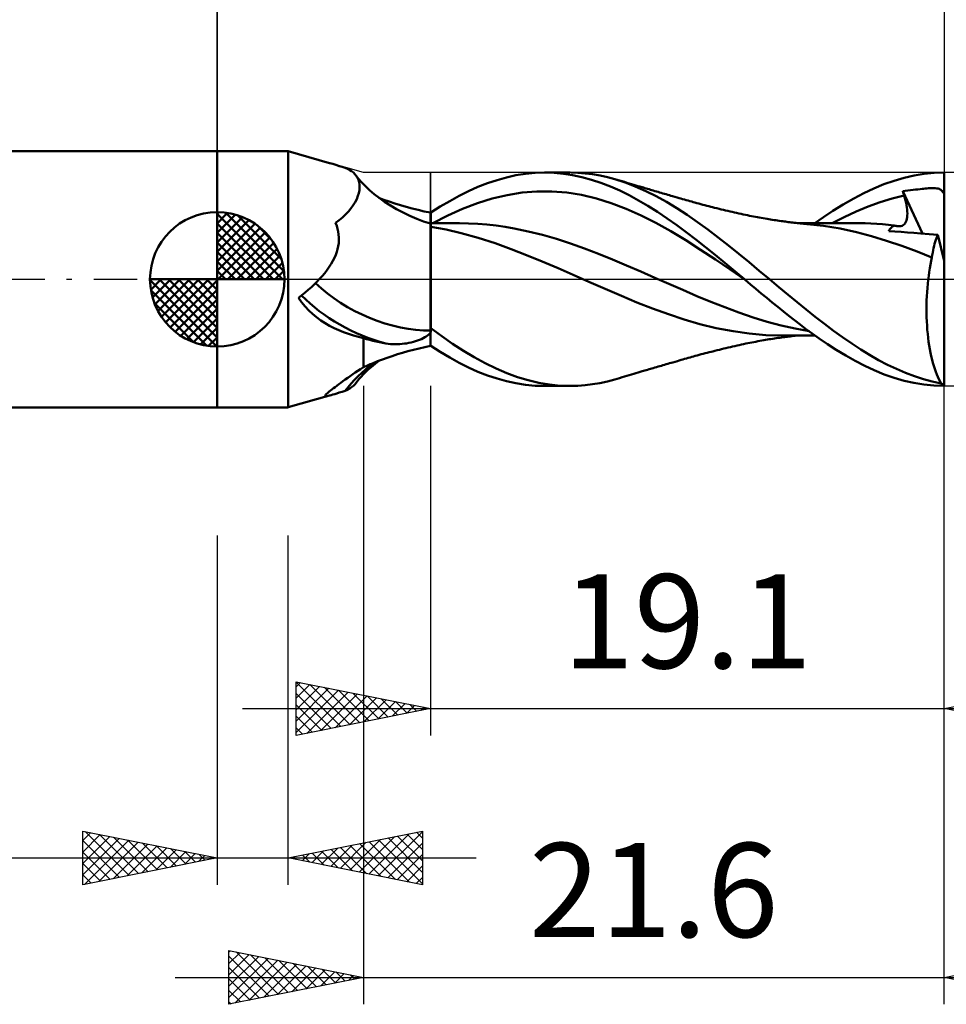
# Model space of a CAD drawing. Units: millimetres. Extents: x -54 to 47, y -27 to 42.
# Drawn here: x -7 to 27, y -27 to 10 of the extents above; entities that cross this region are included whole.
import ezdxf
from ezdxf.enums import TextEntityAlignment as Align

# ---------------------------------------------------------------- set-up
doc = ezdxf.new("R2010")
doc.units = ezdxf.units.MM
doc.header["$LTSCALE"] = 4.05
doc.linetypes.add('LONGDASH_DASH', pattern=[0.85, 0.4, -0.2, 0.05, -0.2])
for name, color, linetype in [('1', 4, 'CONTINUOUS'), ('2', 7, 'CONTINUOUS'), ('4', 2, 'LONGDASH_DASH'), ('CUT', 1, 'CONTINUOUS'), ('NOCUT', 7, 'CONTINUOUS'), ('SK1', 4, 'CONTINUOUS'), ('SK2', 7, 'CONTINUOUS'), ('SK4', 2, 'LONGDASH_DASH')]:
    doc.layers.add(name, color=color, linetype=linetype)
doc.styles.get("Standard").update_dxf_attribs({"font": 'Monospac821 BT'})

msp = doc.modelspace()

# ---------------------------------------------------------------- linework, layer by layer
at = {"layer": '1', "color": 4, "linetype": 'CONTINUOUS', "lineweight": 50}
for p, q in [((-0.01, 4.762), (2.628, 4.762)), ((-0.01, -4.763), (-0.01, 4.762)), ((2.628, -4.763), (2.628, 4.762)), ((4.173, 4.325), (2.628, 4.762)), ((4.231, 4.308), (4.174, 4.324)), ((4.294, 4.289), (4.231, 4.308)), ((4.363, 4.267), (4.294, 4.289)), ((4.441, 4.243), (4.363, 4.267)), ((4.531, 4.214), (4.441, 4.243)), ((4.634, 4.182), (4.531, 4.214)), ((4.753, 4.146), (4.634, 4.182)), ((4.839, 4.107), (4.753, 4.146)), ((4.918, 4.064), (4.839, 4.107)), ((4.989, 4.018), (4.918, 4.064)), ((5.054, 3.968), (4.989, 4.018)), ((5.11, 3.913), (5.054, 3.968)), ((5.16, 3.853), (5.11, 3.913)), ((5.207, 3.778), (5.16, 3.853)), ((5.246, 3.741), (5.16, 3.853)), ((5.244, 3.698), (5.207, 3.778)), ((5.27, 3.611), (5.244, 3.698)), ((5.352, 3.619), (5.246, 3.741)), ((10.047, 3.575), (10.402, 3.693)), ((10.402, 3.693), (10.755, 3.792)), ((10.755, 3.792), (11.103, 3.869)), ((11.103, 3.869), (11.455, 3.924)), ((11.455, 3.924), (11.812, 3.958)), ((11.812, 3.958), (12.171, 3.969)), ((12.521, 3.958), (12.171, 3.969)), ((12.172, 3.969), (13.108, 3.969)), ((12.869, 3.926), (12.521, 3.958)), ((13.212, 3.873), (12.869, 3.926)), ((13.41, 3.961), (13.141, 3.969)), ((13.557, 3.799), (13.212, 3.873)), ((13.682, 3.939), (13.41, 3.961)), ((13.908, 3.703), (13.557, 3.799)), ((13.956, 3.905), (13.682, 3.939)), ((14.261, 3.588), (13.908, 3.703)), ((14.231, 3.858), (13.956, 3.905)), ((14.506, 3.798), (14.231, 3.858)), ((14.779, 3.725), (14.506, 3.798)), ((15.161, 3.601), (14.779, 3.725)), ((14.869, 3.699), (14.779, 3.725)), ((14.959, 3.673), (14.869, 3.699)), ((15.049, 3.646), (14.959, 3.673)), ((24.79, 3.533), (25.166, 3.664)), ((25.166, 3.664), (25.542, 3.773)), ((25.542, 3.773), (25.917, 3.859)), ((25.917, 3.859), (26.285, 3.92)), ((26.285, 3.92), (26.655, 3.957)), ((26.655, 3.957), (27.028, 3.969)), ((27.028, 0.686), (27.028, 3.969)), ((5.259, 3.21), (5.28, 3.317)), ((5.285, 3.518), (5.27, 3.611)), ((5.28, 3.317), (5.289, 3.42)), ((5.289, 3.42), (5.285, 3.518)), ((5.373, 3.596), (5.352, 3.619)), ((5.504, 3.46), (5.373, 3.596)), ((5.656, 3.318), (5.504, 3.46)), ((5.825, 3.173), (5.656, 3.318)), ((9.336, 3.279), (9.691, 3.437)), ((9.691, 3.437), (10.047, 3.575)), ((14.614, 3.453), (14.261, 3.588)), ((14.966, 3.298), (14.614, 3.453)), ((15.314, 3.125), (14.966, 3.298)), ((15.138, 3.62), (15.049, 3.646)), ((15.226, 3.594), (15.138, 3.62)), ((15.542, 3.454), (15.161, 3.601)), ((15.314, 3.567), (15.226, 3.594)), ((15.401, 3.541), (15.314, 3.567)), ((15.489, 3.515), (15.401, 3.541)), ((15.565, 3.492), (15.489, 3.515)), ((15.928, 3.283), (15.542, 3.454)), ((15.641, 3.469), (15.565, 3.492)), ((15.717, 3.447), (15.641, 3.469)), ((15.793, 3.424), (15.717, 3.447)), ((15.845, 3.409), (15.793, 3.424)), ((15.897, 3.393), (15.845, 3.409)), ((15.948, 3.378), (15.897, 3.393)), ((16, 3.363), (15.948, 3.378)), ((16.052, 3.347), (16, 3.363)), ((16.103, 3.332), (16.052, 3.347)), ((16.155, 3.317), (16.103, 3.332)), ((16.207, 3.302), (16.155, 3.317)), ((16.267, 3.284), (16.207, 3.302)), ((24.043, 3.203), (24.415, 3.379)), ((24.415, 3.379), (24.79, 3.533)), ((25.584, 3.296), (25.679, 3.306)), ((25.679, 3.306), (25.777, 3.317)), ((25.777, 3.317), (25.874, 3.327)), ((25.874, 3.327), (25.967, 3.336)), ((25.967, 3.336), (26.054, 3.345)), ((26.054, 3.345), (26.139, 3.353)), ((26.139, 3.353), (26.213, 3.362)), ((26.213, 3.362), (26.266, 3.368)), ((26.266, 3.368), (26.328, 3.375)), ((26.328, 3.375), (26.39, 3.381)), ((26.39, 3.381), (26.453, 3.385)), ((26.453, 3.385), (26.516, 3.389)), ((26.516, 3.389), (26.579, 3.391)), ((26.641, 3.391), (26.579, 3.391)), ((26.701, 3.388), (26.641, 3.391)), ((26.756, 3.383), (26.701, 3.388)), ((26.806, 3.374), (26.756, 3.383)), ((26.849, 3.362), (26.806, 3.374)), ((26.884, 3.346), (26.849, 3.362)), ((26.913, 3.327), (26.884, 3.346)), ((26.938, 3.303), (26.913, 3.327)), ((26.958, 3.275), (26.938, 3.303)), ((5.119, 2.869), (5.178, 2.985)), ((5.178, 2.985), (5.225, 3.099)), ((5.225, 3.099), (5.259, 3.21)), ((6.013, 3.027), (5.825, 3.173)), ((6.194, 2.961), (6.002, 3.033)), ((6.216, 2.883), (6.013, 3.027)), ((6.392, 2.891), (6.194, 2.961)), ((8.639, 2.912), (8.985, 3.104)), ((8.985, 3.104), (9.336, 3.279)), ((9.671, 2.831), (10.224, 3.002)), ((10.224, 3.002), (10.777, 3.135)), ((10.777, 3.135), (11.331, 3.225)), ((11.331, 3.225), (11.884, 3.269)), ((11.884, 3.269), (12.437, 3.27)), ((12.99, 3.226), (12.437, 3.27)), ((13.543, 3.136), (12.99, 3.226)), ((14.097, 3.006), (13.543, 3.136)), ((14.65, 2.835), (14.097, 3.006)), ((15.661, 2.935), (15.314, 3.125)), ((16.014, 2.727), (15.661, 2.935)), ((16.317, 3.09), (15.928, 3.283)), ((16.327, 3.266), (16.267, 3.284)), ((16.707, 2.877), (16.317, 3.09)), ((16.388, 3.249), (16.327, 3.266)), ((16.448, 3.231), (16.388, 3.249)), ((16.508, 3.214), (16.448, 3.231)), ((16.568, 3.196), (16.508, 3.214)), ((16.628, 3.179), (16.568, 3.196)), ((16.688, 3.161), (16.628, 3.179)), ((16.748, 3.144), (16.688, 3.161)), ((16.809, 3.126), (16.748, 3.144)), ((16.869, 3.109), (16.809, 3.126)), ((16.929, 3.092), (16.869, 3.109)), ((17.016, 3.067), (16.929, 3.092)), ((17.102, 3.042), (17.016, 3.067)), ((17.17, 3.022), (17.102, 3.042)), ((17.237, 3.003), (17.17, 3.022)), ((17.304, 2.984), (17.237, 3.003)), ((17.371, 2.964), (17.304, 2.984)), ((17.438, 2.945), (17.371, 2.964)), ((17.506, 2.926), (17.438, 2.945)), ((23.28, 2.783), (23.666, 3.004)), ((23.666, 3.004), (24.043, 3.203)), ((24.65, 2.872), (25.096, 3.007)), ((25.096, 3.007), (25.542, 3.114)), ((25.49, 3.284), (25.584, 3.296)), ((25.497, 3.26), (25.49, 3.284)), ((26.231, 1.703), (25.49, 3.284)), ((25.505, 3.236), (25.497, 3.26)), ((25.512, 3.211), (25.505, 3.236)), ((25.519, 3.187), (25.512, 3.211)), ((25.527, 3.163), (25.519, 3.187)), ((25.534, 3.139), (25.527, 3.163)), ((25.542, 3.114), (25.534, 3.139)), ((25.569, 3.021), (25.542, 3.114)), ((25.593, 2.93), (25.569, 3.021)), ((25.614, 2.842), (25.593, 2.93)), ((26.965, 3.265), (26.958, 3.275)), ((26.958, 3.275), (26.97, 3.275)), ((26.972, 3.254), (26.965, 3.265)), ((26.97, 3.275), (26.982, 3.275)), ((26.981, 3.243), (26.972, 3.254)), ((26.991, 3.232), (26.981, 3.243)), ((26.982, 3.275), (26.993, 3.275)), ((27.002, 3.219), (26.991, 3.232)), ((26.993, 3.275), (27.005, 3.275)), ((27.014, 3.206), (27.002, 3.219)), ((27.005, 3.275), (27.016, 3.275)), ((27.028, 3.193), (27.014, 3.206)), ((27.028, 3.275), (27.016, 3.275)), ((4.869, 2.523), (4.963, 2.637)), ((4.963, 2.637), (5.047, 2.753)), ((5.047, 2.753), (5.119, 2.869)), ((6.435, 2.742), (6.216, 2.883)), ((6.595, 2.822), (6.392, 2.891)), ((6.665, 2.607), (6.435, 2.742)), ((6.804, 2.756), (6.595, 2.822)), ((6.907, 2.479), (6.665, 2.607)), ((7.018, 2.693), (6.804, 2.756)), ((7.237, 2.634), (7.018, 2.693)), ((7.462, 2.578), (7.237, 2.634)), ((7.692, 2.527), (7.462, 2.578)), ((7.938, 2.481), (8.29, 2.704)), ((8.29, 2.704), (8.639, 2.912)), ((8.565, 2.37), (9.118, 2.62)), ((9.118, 2.62), (9.671, 2.831)), ((15.203, 2.623), (14.65, 2.835)), ((15.756, 2.374), (15.203, 2.623)), ((16.371, 2.504), (16.014, 2.727)), ((17.092, 2.645), (16.707, 2.877)), ((17.472, 2.396), (17.092, 2.645)), ((17.573, 2.907), (17.506, 2.926)), ((17.64, 2.888), (17.573, 2.907)), ((17.698, 2.871), (17.64, 2.888)), ((17.757, 2.855), (17.698, 2.871)), ((17.832, 2.835), (17.757, 2.855)), ((17.907, 2.814), (17.832, 2.835)), ((17.982, 2.794), (17.907, 2.814)), ((18.057, 2.774), (17.982, 2.794)), ((18.132, 2.754), (18.057, 2.774)), ((18.207, 2.735), (18.132, 2.754)), ((18.282, 2.715), (18.207, 2.735)), ((18.357, 2.696), (18.282, 2.715)), ((18.412, 2.682), (18.357, 2.696)), ((18.493, 2.662), (18.412, 2.682)), ((18.575, 2.642), (18.493, 2.662)), ((18.657, 2.622), (18.575, 2.642)), ((18.739, 2.602), (18.657, 2.622)), ((18.821, 2.582), (18.739, 2.602)), ((18.903, 2.563), (18.821, 2.582)), ((22.894, 2.545), (23.28, 2.783)), ((23.759, 2.523), (24.205, 2.711)), ((24.205, 2.711), (24.65, 2.872)), ((25.631, 2.756), (25.614, 2.842)), ((25.645, 2.673), (25.631, 2.756)), ((25.654, 2.594), (25.645, 2.673)), ((25.661, 2.518), (25.654, 2.594)), ((4.395, 2.097), (4.526, 2.198)), ((4.526, 2.198), (4.65, 2.303)), ((4.65, 2.303), (4.764, 2.412)), ((4.764, 2.412), (4.869, 2.523)), ((7.156, 2.361), (6.907, 2.479)), ((7.411, 2.252), (7.156, 2.361)), ((7.67, 2.155), (7.411, 2.252)), ((7.928, 2.481), (7.692, 2.527)), ((7.929, 2.48), (7.928, 2.481)), ((7.928, 2.071), (7.928, 2.481)), ((7.932, 2.48), (7.929, 2.48)), ((7.934, 2.479), (7.932, 2.48)), ((7.935, 2.479), (7.934, 2.479)), ((7.937, 2.479), (7.935, 2.479)), ((7.938, 2.479), (7.937, 2.479)), ((7.938, 2.416), (7.938, 2.481)), ((7.938, 2.351), (7.938, 2.416)), ((7.938, 2.286), (7.938, 2.351)), ((7.938, 2.22), (7.938, 2.286)), ((7.938, 2.155), (7.938, 2.22)), ((8.011, 2.09), (8.565, 2.37)), ((16.309, 2.096), (15.756, 2.374)), ((16.728, 2.267), (16.371, 2.504)), ((17.085, 2.016), (16.728, 2.267)), ((17.853, 2.131), (17.472, 2.396)), ((18.984, 2.544), (18.903, 2.563)), ((19.066, 2.525), (18.984, 2.544)), ((19.148, 2.506), (19.066, 2.525)), ((19.23, 2.487), (19.148, 2.506)), ((19.312, 2.469), (19.23, 2.487)), ((19.394, 2.451), (19.312, 2.469)), ((19.476, 2.433), (19.394, 2.451)), ((19.557, 2.415), (19.476, 2.433)), ((19.639, 2.398), (19.557, 2.415)), ((19.721, 2.38), (19.639, 2.398)), ((19.791, 2.366), (19.721, 2.38)), ((19.864, 2.351), (19.791, 2.366)), ((19.937, 2.337), (19.864, 2.351)), ((20.01, 2.323), (19.937, 2.337)), ((20.083, 2.309), (20.01, 2.323)), ((20.156, 2.295), (20.083, 2.309)), ((20.229, 2.282), (20.156, 2.295)), ((20.302, 2.269), (20.229, 2.282)), ((20.375, 2.257), (20.302, 2.269)), ((20.442, 2.246), (20.375, 2.257)), ((20.508, 2.235), (20.442, 2.246)), ((20.573, 2.224), (20.508, 2.235)), ((20.638, 2.214), (20.573, 2.224)), ((20.704, 2.204), (20.638, 2.214)), ((20.769, 2.194), (20.704, 2.204)), ((22.224, 2.092), (22.54, 2.312)), ((22.54, 2.312), (22.894, 2.545)), ((22.868, 2.09), (23.314, 2.316)), ((23.314, 2.316), (23.759, 2.523)), ((25.629, 2.192), (25.644, 2.249)), ((25.644, 2.249), (25.655, 2.311)), ((25.655, 2.311), (25.661, 2.377)), ((25.663, 2.446), (25.661, 2.518)), ((25.661, 2.377), (25.663, 2.446)), ((4.435, 1.99), (4.395, 2.097)), ((4.467, 1.883), (4.435, 1.99)), ((4.492, 1.776), (4.467, 1.883)), ((7.928, 2.071), (7.67, 2.155)), ((7.93, 2.07), (7.928, 2.071)), ((7.928, 2.066), (7.928, 2.071)), ((7.928, 2.066), (7.928, 2.071)), ((7.928, 2.05), (7.928, 2.066)), ((7.928, 2.05), (7.928, 2.066)), ((7.928, 2.023), (7.928, 2.05)), ((7.928, 2.023), (7.928, 2.05)), ((7.928, 1.985), (7.928, 2.023)), ((7.928, 1.985), (7.928, 2.023)), ((7.928, 1.938), (7.928, 1.985)), ((7.928, 1.938), (7.928, 1.985)), ((7.928, 1.879), (7.928, 1.938)), ((7.928, 1.879), (7.928, 1.938)), ((7.928, 1.811), (7.928, 1.879)), ((7.928, 1.811), (7.928, 1.879)), ((7.931, 2.07), (7.93, 2.07)), ((7.933, 2.069), (7.931, 2.07)), ((7.935, 2.069), (7.933, 2.069)), ((7.936, 2.068), (7.935, 2.069)), ((7.938, 2.068), (7.936, 2.068)), ((7.938, 2.09), (7.938, 2.155)), ((8.03, 2.09), (7.938, 2.09)), ((7.938, 2.089), (7.938, 2.09)), ((7.938, 2.086), (7.938, 2.089)), ((7.938, 2.082), (7.938, 2.086)), ((7.938, 2.075), (7.938, 2.082)), ((7.938, 2.067), (7.938, 2.075)), ((7.938, 2.057), (7.938, 2.067)), ((7.938, 0.509), (7.938, 2.057)), ((8.506, 1.847), (7.938, 1.951)), ((8.122, 2.089), (8.03, 2.09)), ((8.214, 2.089), (8.122, 2.089)), ((8.306, 2.089), (8.214, 2.089)), ((8.376, 2.089), (8.306, 2.089)), ((8.447, 2.088), (8.376, 2.089)), ((8.518, 2.088), (8.447, 2.088)), ((9.067, 1.713), (8.506, 1.847)), ((8.588, 2.088), (8.518, 2.088)), ((8.64, 2.088), (8.588, 2.088)), ((8.692, 2.088), (8.64, 2.088)), ((8.744, 2.088), (8.692, 2.088)), ((8.796, 2.087), (8.744, 2.088)), ((8.848, 2.087), (8.796, 2.087)), ((8.9, 2.087), (8.848, 2.087)), ((8.952, 2.087), (8.9, 2.087)), ((9.004, 2.087), (8.952, 2.087)), ((9.344, 2.08), (9.004, 2.087)), ((9.683, 2.063), (9.344, 2.08)), ((10.022, 2.035), (9.683, 2.063)), ((10.361, 1.997), (10.022, 2.035)), ((10.701, 1.949), (10.361, 1.997)), ((11.04, 1.89), (10.701, 1.949)), ((11.562, 1.78), (11.04, 1.89)), ((16.863, 1.791), (16.309, 2.096)), ((17.438, 1.753), (17.085, 2.016)), ((18.239, 1.852), (17.853, 2.131)), ((18.627, 1.561), (18.239, 1.852)), ((20.834, 2.184), (20.769, 2.194)), ((20.899, 2.175), (20.834, 2.184)), ((20.965, 2.166), (20.899, 2.175)), ((21.03, 2.157), (20.965, 2.166)), ((21.08, 2.15), (21.03, 2.157)), ((21.13, 2.144), (21.08, 2.15)), ((21.18, 2.137), (21.13, 2.144)), ((21.23, 2.131), (21.18, 2.137)), ((21.287, 2.124), (21.23, 2.131)), ((21.344, 2.117), (21.287, 2.124)), ((21.401, 2.11), (21.344, 2.117)), ((21.457, 2.104), (21.401, 2.11)), ((21.514, 2.098), (21.457, 2.104)), ((21.571, 2.091), (21.514, 2.098)), ((21.628, 2.085), (21.571, 2.091)), ((21.668, 2.093), (21.588, 2.093)), ((21.685, 2.08), (21.628, 2.085)), ((21.75, 2.092), (21.668, 2.093)), ((21.748, 2.073), (21.685, 2.08)), ((21.811, 2.067), (21.748, 2.073)), ((21.811, 2.092), (21.75, 2.092)), ((21.872, 2.092), (21.811, 2.092)), ((21.874, 2.061), (21.811, 2.067)), ((21.933, 2.092), (21.872, 2.092)), ((21.937, 2.056), (21.874, 2.061)), ((21.994, 2.092), (21.933, 2.092)), ((22.542, 1.988), (21.937, 2.056)), ((22.055, 2.092), (21.994, 2.092)), ((22.117, 2.092), (22.055, 2.092)), ((22.178, 2.092), (22.117, 2.092)), ((22.239, 2.092), (22.178, 2.092)), ((22.292, 2.092), (22.239, 2.092)), ((22.345, 2.092), (22.292, 2.092)), ((22.398, 2.091), (22.345, 2.092)), ((22.451, 2.091), (22.398, 2.091)), ((22.506, 2.091), (22.451, 2.091)), ((22.561, 2.091), (22.506, 2.091)), ((23.159, 1.888), (22.542, 1.988)), ((22.616, 2.091), (22.561, 2.091)), ((22.671, 2.091), (22.616, 2.091)), ((22.726, 2.09), (22.671, 2.091)), ((22.781, 2.09), (22.726, 2.09)), ((22.835, 2.09), (22.781, 2.09)), ((22.89, 2.09), (22.835, 2.09)), ((22.958, 2.09), (22.89, 2.09)), ((23.027, 2.089), (22.958, 2.09)), ((23.163, 2.089), (23.027, 2.089)), ((23.765, 1.758), (23.159, 1.888)), ((23.258, 2.089), (23.163, 2.089)), ((23.352, 2.088), (23.258, 2.089)), ((23.446, 2.088), (23.352, 2.088)), ((23.541, 2.088), (23.446, 2.088)), ((23.623, 2.087), (23.541, 2.088)), ((23.706, 2.087), (23.623, 2.087)), ((23.788, 2.087), (23.706, 2.087)), ((23.87, 2.086), (23.788, 2.087)), ((24.088, 2.084), (23.87, 2.086)), ((24.305, 2.076), (24.088, 2.084)), ((24.522, 2.064), (24.305, 2.076)), ((24.739, 2.048), (24.522, 2.064)), ((24.956, 2.028), (24.739, 2.048)), ((25.174, 2.003), (24.956, 2.028)), ((24.967, 1.795), (24.99, 1.833)), ((24.99, 1.833), (25.014, 1.869)), ((25.014, 1.869), (25.042, 1.902)), ((25.042, 1.902), (25.071, 1.931)), ((25.071, 1.931), (25.103, 1.958)), ((25.103, 1.958), (25.137, 1.982)), ((25.137, 1.982), (25.174, 2.003)), ((25.197, 1.995), (25.174, 2.003)), ((25.22, 1.988), (25.197, 1.995)), ((25.243, 1.983), (25.22, 1.988)), ((25.266, 1.978), (25.243, 1.983)), ((25.288, 1.975), (25.266, 1.978)), ((25.31, 1.972), (25.288, 1.975)), ((25.368, 1.971), (25.31, 1.972)), ((25.368, 1.971), (25.421, 1.979)), ((25.421, 1.979), (25.47, 1.995)), ((25.47, 1.995), (25.513, 2.02)), ((25.513, 2.02), (25.55, 2.053)), ((25.55, 2.053), (25.582, 2.092)), ((25.582, 2.092), (25.608, 2.139)), ((25.608, 2.139), (25.629, 2.192)), ((4.508, 1.668), (4.492, 1.776)), ((4.516, 1.561), (4.508, 1.668)), ((4.517, 1.453), (4.516, 1.561)), ((7.928, 1.733), (7.928, 1.811)), ((7.928, 1.733), (7.928, 1.811)), ((7.928, 1.646), (7.928, 1.733)), ((7.928, 1.645), (7.928, 1.733)), ((7.928, 1.548), (7.928, 1.646)), ((7.928, 1.548), (7.928, 1.645)), ((7.928, 1.442), (7.928, 1.548)), ((7.928, 1.441), (7.928, 1.548)), ((9.699, 1.539), (9.067, 1.713)), ((10.335, 1.34), (9.699, 1.539)), ((12.085, 1.65), (11.562, 1.78)), ((12.607, 1.5), (12.085, 1.65)), ((13.13, 1.33), (12.607, 1.5)), ((17.416, 1.457), (16.863, 1.791)), ((17.791, 1.48), (17.438, 1.753)), ((18.148, 1.197), (17.791, 1.48)), ((19.015, 1.259), (18.627, 1.561)), ((24.326, 1.605), (23.765, 1.758)), ((24.89, 1.435), (24.326, 1.605)), ((25.201, 1.778), (24.967, 1.795)), ((25.434, 1.762), (25.201, 1.778)), ((25.665, 1.745), (25.434, 1.762)), ((25.897, 1.728), (25.665, 1.745)), ((26.158, 1.708), (25.897, 1.728)), ((26.477, 1.684), (26.158, 1.708)), ((26.792, 1.659), (26.477, 1.684)), ((26.698, 1.395), (26.72, 1.466)), ((26.72, 1.466), (26.743, 1.534)), ((26.743, 1.534), (26.767, 1.598)), ((26.767, 1.598), (26.792, 1.659)), ((27.028, 0.686), (26.792, 1.659)), ((4.439, 1.018), (4.471, 1.127)), ((4.471, 1.127), (4.494, 1.236)), ((4.494, 1.236), (4.509, 1.345)), ((4.509, 1.345), (4.517, 1.453)), ((7.928, 1.327), (7.928, 1.442)), ((7.928, 1.326), (7.928, 1.441)), ((7.928, 1.203), (7.928, 1.327)), ((7.928, 1.203), (7.928, 1.326)), ((7.928, 1.072), (7.928, 1.203)), ((7.928, 1.072), (7.928, 1.203)), ((10.92, 1.127), (10.335, 1.34)), ((11.493, 0.901), (10.92, 1.127)), ((13.652, 1.143), (13.13, 1.33)), ((14.174, 0.945), (13.652, 1.143)), ((17.969, 1.101), (17.416, 1.457)), ((18.522, 0.736), (17.969, 1.101)), ((18.512, 0.905), (18.148, 1.197)), ((19.396, 0.951), (19.015, 1.259)), ((25.46, 1.246), (24.89, 1.435)), ((26.029, 1.036), (25.46, 1.246)), ((26.621, 1.078), (26.638, 1.161)), ((26.638, 1.161), (26.657, 1.242)), ((26.657, 1.242), (26.677, 1.32)), ((26.677, 1.32), (26.698, 1.395)), ((4.297, 0.685), (4.352, 0.797)), ((4.352, 0.797), (4.4, 0.907)), ((4.4, 0.907), (4.439, 1.018)), ((7.928, 0.933), (7.928, 1.072)), ((7.928, 0.933), (7.928, 1.072)), ((7.928, 0.787), (7.928, 0.933)), ((7.928, 0.787), (7.928, 0.933)), ((7.928, 0.634), (7.928, 0.787)), ((7.928, 0.634), (7.928, 0.787)), ((12.079, 0.666), (11.493, 0.901)), ((14.697, 0.736), (14.174, 0.945)), ((15.219, 0.516), (14.697, 0.736)), ((18.876, 0.608), (18.512, 0.905)), ((19.075, 0.362), (18.522, 0.736)), ((19.773, 0.638), (19.396, 0.951)), ((26.576, 0.812), (26.029, 1.036)), ((26.548, 0.681), (26.576, 0.812)), ((26.576, 0.812), (26.59, 0.903)), ((26.59, 0.903), (26.605, 0.992)), ((26.605, 0.992), (26.621, 1.078)), ((4.081, 0.347), (4.161, 0.46)), ((4.161, 0.46), (4.233, 0.573)), ((4.233, 0.573), (4.297, 0.685)), ((7.928, 0.475), (7.928, 0.634)), ((7.928, 0.474), (7.928, 0.634)), ((7.928, 0.31), (7.928, 0.475)), ((7.928, 0.31), (7.928, 0.474)), ((7.938, 0.32), (7.938, 0.509)), ((12.669, 0.418), (12.079, 0.666)), ((13.227, 0.167), (12.669, 0.418)), ((15.742, 0.287), (15.219, 0.516)), ((19.241, 0.306), (18.876, 0.608)), ((20.153, 0.319), (19.773, 0.638)), ((26.476, 0.27), (26.498, 0.411)), ((26.498, 0.411), (26.522, 0.548)), ((26.522, 0.548), (26.548, 0.681)), ((27.028, -3.932), (27.028, 0.686)), ((3.696, -0.097), (3.789, 0)), ((3.789, 0), (3.895, 0.117)), ((3.895, 0.117), (3.992, 0.232)), ((3.992, 0.232), (4.081, 0.347)), ((7.928, 0.14), (7.928, 0.31)), ((7.928, 0.14), (7.928, 0.31)), ((7.928, -0.034), (7.928, 0.14)), ((7.928, -0.034), (7.928, 0.14)), ((7.938, 0.125), (7.938, 0.32)), ((7.938, -0.077), (7.938, 0.125)), ((13.81, -0.093), (13.227, 0.167)), ((16.264, 0.059), (15.742, 0.287)), ((16.786, -0.169), (16.264, 0.059)), ((19.629, -0.022), (19.075, 0.362)), ((19.602, 0), (19.241, 0.306)), ((19.607, -0.004), (19.602, 0)), ((20.536, 0), (20.153, 0.319)), ((20.882, -0.287), (20.536, 0)), ((26.437, -0.019), (26.455, 0.127)), ((26.455, 0.127), (26.476, 0.27)), ((3.38, -0.391), (3.492, -0.292)), ((3.492, -0.292), (3.597, -0.194)), ((3.597, -0.194), (3.696, -0.097)), ((7.928, -0.212), (7.928, -0.034)), ((7.928, -0.212), (7.928, -0.034)), ((7.928, -0.394), (7.928, -0.212)), ((7.928, -0.395), (7.928, -0.212)), ((7.938, -0.285), (7.938, -0.077)), ((7.938, -0.497), (7.938, -0.285)), ((14.416, -0.353), (13.81, -0.093)), ((15.027, -0.614), (14.416, -0.353)), ((17.309, -0.398), (16.786, -0.169)), ((19.611, -0.007), (19.607, -0.004)), ((19.615, -0.011), (19.611, -0.007)), ((19.62, -0.015), (19.615, -0.011)), ((19.624, -0.018), (19.62, -0.015)), ((19.628, -0.022), (19.624, -0.018)), ((19.824, -0.189), (19.628, -0.022)), ((19.629, -0.022), (19.629, -0.022)), ((19.629, -0.023), (19.629, -0.022)), ((19.629, -0.022), (19.629, -0.022)), ((19.629, -0.023), (19.629, -0.023)), ((19.629, -0.023), (19.629, -0.023)), ((20.023, -0.357), (19.824, -0.189)), ((20.225, -0.526), (20.023, -0.357)), ((21.226, -0.572), (20.882, -0.287)), ((26.396, -0.473), (26.407, -0.32)), ((26.407, -0.32), (26.421, -0.168)), ((26.421, -0.168), (26.437, -0.019)), ((3.009, -0.694), (3.139, -0.592)), ((3.131, -0.856), (3.009, -0.694)), ((3.139, -0.592), (3.263, -0.491)), ((3.263, -0.491), (3.38, -0.391)), ((7.928, -0.579), (7.928, -0.394)), ((7.928, -0.58), (7.928, -0.395)), ((7.928, -0.767), (7.928, -0.579)), ((7.928, -0.768), (7.928, -0.58)), ((7.938, -0.714), (7.938, -0.497)), ((7.938, -0.933), (7.938, -0.714)), ((15.605, -0.862), (15.027, -0.614)), ((17.831, -0.624), (17.309, -0.398)), ((18.354, -0.839), (17.831, -0.624)), ((20.431, -0.695), (20.225, -0.526)), ((20.637, -0.863), (20.431, -0.695)), ((21.567, -0.853), (21.226, -0.572)), ((26.38, -0.784), (26.387, -0.628)), ((26.387, -0.628), (26.396, -0.473)), ((3.259, -1.01), (3.131, -0.856)), ((3.395, -1.155), (3.259, -1.01)), ((7.928, -0.956), (7.928, -0.767)), ((7.928, -0.957), (7.928, -0.768)), ((7.928, -1.147), (7.928, -0.956)), ((7.928, -1.147), (7.928, -0.957)), ((7.938, -1.155), (7.938, -0.933)), ((16.188, -1.088), (15.605, -0.862)), ((16.777, -1.297), (16.188, -1.088)), ((18.876, -1.042), (18.354, -0.839)), ((19.398, -1.235), (18.876, -1.042)), ((20.844, -1.03), (20.637, -0.863)), ((21.051, -1.195), (20.844, -1.03)), ((21.901, -1.128), (21.567, -0.853)), ((26.375, -1.098), (26.376, -0.941)), ((26.376, -1.255), (26.375, -1.098)), ((26.376, -0.941), (26.38, -0.784)), ((3.538, -1.289), (3.395, -1.155)), ((3.688, -1.414), (3.538, -1.289)), ((3.843, -1.529), (3.688, -1.414)), ((7.928, -1.337), (7.928, -1.147)), ((7.928, -1.337), (7.928, -1.147)), ((7.928, -1.528), (7.928, -1.337)), ((7.928, -1.528), (7.928, -1.337)), ((7.938, -1.378), (7.938, -1.155)), ((7.938, -1.601), (7.938, -1.378)), ((17.362, -1.491), (16.777, -1.297)), ((19.921, -1.415), (19.398, -1.235)), ((20.443, -1.576), (19.921, -1.415)), ((21.258, -1.359), (21.051, -1.195)), ((21.464, -1.52), (21.258, -1.359)), ((22.237, -1.398), (21.901, -1.128)), ((22.576, -1.66), (22.237, -1.398)), ((26.379, -1.412), (26.376, -1.255)), ((26.385, -1.568), (26.379, -1.412)), ((4.004, -1.634), (3.843, -1.529)), ((4.169, -1.73), (4.004, -1.634)), ((4.34, -1.818), (4.169, -1.73)), ((4.514, -1.897), (4.34, -1.818)), ((7.928, -1.719), (7.928, -1.528)), ((7.928, -1.719), (7.928, -1.528)), ((7.928, -1.908), (7.928, -1.719)), ((7.928, -1.908), (7.928, -1.719)), ((7.938, -1.823), (7.938, -1.601)), ((8.346, -2.118), (7.938, -1.823)), ((7.938, -1.958), (7.938, -1.823)), ((17.938, -1.663), (17.362, -1.491)), ((18.554, -1.812), (17.938, -1.663)), ((19.178, -1.932), (18.554, -1.812)), ((20.966, -1.715), (20.443, -1.576)), ((21.488, -1.835), (20.966, -1.715)), ((21.67, -1.678), (21.464, -1.52)), ((21.878, -1.838), (21.67, -1.678)), ((22.916, -1.912), (22.576, -1.66)), ((26.394, -1.723), (26.385, -1.568)), ((26.405, -1.876), (26.394, -1.723)), ((4.692, -1.969), (4.514, -1.897)), ((4.873, -2.033), (4.692, -1.969)), ((5.057, -2.091), (4.873, -2.033)), ((5.242, -2.142), (5.057, -2.091)), ((5.428, -2.188), (5.242, -2.142)), ((5.545, -2.223), (5.428, -2.188)), ((5.428, -3.271), (5.428, -2.188)), ((7.588, -2.223), (7.652, -2.191)), ((7.652, -2.191), (7.712, -2.158)), ((7.712, -2.158), (7.766, -2.123)), ((7.766, -2.123), (7.816, -2.086)), ((7.816, -2.086), (7.859, -2.049)), ((7.859, -2.049), (7.897, -2.011)), ((7.897, -2.011), (7.928, -1.973)), ((7.928, -1.917), (7.928, -1.908)), ((7.928, -1.917), (7.928, -1.908)), ((7.928, -1.926), (7.928, -1.917)), ((7.928, -1.926), (7.928, -1.917)), ((7.928, -1.936), (7.928, -1.926)), ((7.928, -1.936), (7.928, -1.926)), ((7.928, -1.945), (7.928, -1.936)), ((7.928, -1.945), (7.928, -1.936)), ((7.928, -1.954), (7.928, -1.945)), ((7.928, -1.954), (7.928, -1.945)), ((7.928, -1.963), (7.928, -1.954)), ((7.928, -1.963), (7.928, -1.954)), ((7.928, -1.973), (7.928, -1.963)), ((7.928, -1.973), (7.928, -1.963)), ((7.928, -1.973), (7.929, -1.971)), ((7.928, -2.481), (7.928, -1.973)), ((7.928, -2.481), (7.928, -1.973)), ((7.929, -1.971), (7.931, -1.969)), ((7.931, -1.969), (7.932, -1.967)), ((7.932, -1.967), (7.934, -1.965)), ((7.934, -1.965), (7.935, -1.963)), ((7.935, -1.963), (7.937, -1.961)), ((7.937, -1.961), (7.938, -1.958)), ((8.747, -2.398), (8.346, -2.118)), ((19.774, -2.02), (19.178, -1.932)), ((20.401, -2.076), (19.774, -2.02)), ((21.06, -2.094), (20.401, -2.076)), ((20.719, -2.202), (20.784, -2.192)), ((20.784, -2.192), (20.849, -2.182)), ((20.849, -2.182), (20.915, -2.173)), ((20.915, -2.173), (20.981, -2.164)), ((20.981, -2.164), (21.042, -2.155)), ((21.042, -2.155), (21.092, -2.149)), ((21.06, -2.094), (21.129, -2.093)), ((21.092, -2.149), (21.143, -2.142)), ((21.129, -2.093), (21.198, -2.093)), ((21.143, -2.142), (21.193, -2.136)), ((21.193, -2.136), (21.244, -2.129)), ((21.198, -2.093), (21.267, -2.093)), ((21.244, -2.129), (21.302, -2.122)), ((21.267, -2.093), (21.336, -2.093)), ((21.302, -2.122), (21.359, -2.115)), ((21.336, -2.093), (21.405, -2.093)), ((21.359, -2.115), (21.416, -2.109)), ((21.405, -2.093), (21.474, -2.093)), ((21.416, -2.109), (21.473, -2.102)), ((21.473, -2.102), (21.53, -2.096)), ((21.474, -2.093), (21.544, -2.093)), ((22.011, -1.935), (21.488, -1.835)), ((21.53, -2.096), (21.586, -2.09)), ((21.544, -2.093), (21.615, -2.093)), ((21.615, -2.093), (21.703, -2.093)), ((21.703, -2.093), (21.778, -2.092)), ((21.778, -2.092), (21.841, -2.092)), ((21.841, -2.092), (21.905, -2.092)), ((22.116, -2.014), (21.878, -1.838)), ((21.905, -2.092), (21.968, -2.092)), ((21.968, -2.092), (22.032, -2.092)), ((22.032, -2.092), (22.096, -2.092)), ((22.096, -2.092), (22.159, -2.092)), ((22.386, -2.206), (22.116, -2.014)), ((22.159, -2.092), (22.224, -2.092)), ((23.255, -2.154), (22.916, -1.912)), ((23.594, -2.386), (23.255, -2.154)), ((26.419, -2.027), (26.405, -1.876)), ((26.435, -2.175), (26.419, -2.027)), ((26.454, -2.32), (26.435, -2.175)), ((5.663, -2.256), (5.545, -2.223)), ((5.782, -2.287), (5.663, -2.256)), ((5.902, -2.315), (5.782, -2.287)), ((6.022, -2.342), (5.902, -2.315)), ((6.143, -2.366), (6.022, -2.342)), ((6.265, -2.389), (6.143, -2.366)), ((6.35, -2.399), (6.265, -2.389)), ((6.436, -2.407), (6.35, -2.399)), ((6.522, -2.411), (6.436, -2.407)), ((6.608, -2.413), (6.522, -2.411)), ((6.608, -2.413), (6.694, -2.413)), ((6.694, -2.413), (6.78, -2.409)), ((6.78, -2.409), (6.866, -2.403)), ((6.866, -2.403), (6.951, -2.394)), ((6.951, -2.394), (7.036, -2.383)), ((7.036, -2.383), (7.121, -2.368)), ((7.121, -2.368), (7.204, -2.351)), ((7.204, -2.351), (7.286, -2.331)), ((7.286, -2.331), (7.367, -2.307)), ((7.367, -2.307), (7.445, -2.282)), ((7.445, -2.282), (7.518, -2.253)), ((7.497, -2.57), (7.71, -2.523)), ((7.518, -2.253), (7.588, -2.223)), ((7.71, -2.523), (7.928, -2.481)), ((7.928, -2.481), (7.929, -2.48)), ((7.929, -2.48), (7.932, -2.48)), ((7.932, -2.48), (7.934, -2.479)), ((7.934, -2.479), (7.935, -2.479)), ((7.935, -2.479), (7.937, -2.479)), ((7.937, -2.479), (7.938, -2.479)), ((7.938, -2.481), (7.938, -2.479)), ((8.29, -2.704), (7.938, -2.481)), ((9.147, -2.659), (8.747, -2.398)), ((18.834, -2.579), (18.916, -2.56)), ((18.916, -2.56), (18.998, -2.54)), ((18.998, -2.54), (19.08, -2.521)), ((19.08, -2.521), (19.162, -2.503)), ((19.162, -2.503), (19.244, -2.484)), ((19.244, -2.484), (19.326, -2.466)), ((19.326, -2.466), (19.408, -2.448)), ((19.408, -2.448), (19.49, -2.43)), ((19.49, -2.43), (19.572, -2.412)), ((19.572, -2.412), (19.655, -2.394)), ((19.655, -2.394), (19.734, -2.378)), ((19.734, -2.378), (19.805, -2.363)), ((19.805, -2.363), (19.879, -2.348)), ((19.879, -2.348), (19.952, -2.334)), ((19.952, -2.334), (20.025, -2.32)), ((20.025, -2.32), (20.098, -2.306)), ((20.098, -2.306), (20.171, -2.293)), ((20.171, -2.293), (20.245, -2.28)), ((20.245, -2.28), (20.318, -2.267)), ((20.318, -2.267), (20.39, -2.254)), ((20.39, -2.254), (20.456, -2.243)), ((20.456, -2.243), (20.522, -2.232)), ((20.522, -2.232), (20.588, -2.222)), ((20.588, -2.222), (20.653, -2.212)), ((20.653, -2.212), (20.719, -2.202)), ((22.686, -2.41), (22.386, -2.206)), ((23.016, -2.623), (22.686, -2.41)), ((23.929, -2.606), (23.594, -2.386)), ((26.475, -2.462), (26.454, -2.32)), ((26.498, -2.6), (26.475, -2.462)), ((6.135, -2.983), (6.316, -2.918)), ((6.316, -2.918), (6.501, -2.854)), ((6.501, -2.854), (6.691, -2.791)), ((6.691, -2.791), (6.886, -2.732)), ((6.886, -2.732), (7.085, -2.674)), ((7.085, -2.674), (7.289, -2.62)), ((7.289, -2.62), (7.497, -2.57)), ((8.639, -2.912), (8.29, -2.704)), ((8.985, -3.104), (8.639, -2.912)), ((9.551, -2.9), (9.147, -2.659)), ((9.958, -3.12), (9.551, -2.9)), ((17.446, -2.943), (17.513, -2.924)), ((17.513, -2.924), (17.581, -2.904)), ((17.581, -2.904), (17.647, -2.886)), ((17.647, -2.886), (17.705, -2.869)), ((17.705, -2.869), (17.765, -2.853)), ((17.765, -2.853), (17.841, -2.832)), ((17.841, -2.832), (17.917, -2.812)), ((17.917, -2.812), (17.992, -2.791)), ((17.992, -2.791), (18.067, -2.771)), ((18.067, -2.771), (18.142, -2.752)), ((18.142, -2.752), (18.217, -2.732)), ((18.217, -2.732), (18.293, -2.713)), ((18.293, -2.713), (18.365, -2.694)), ((18.365, -2.694), (18.421, -2.68)), ((18.421, -2.68), (18.506, -2.659)), ((18.506, -2.659), (18.588, -2.639)), ((18.588, -2.639), (18.67, -2.619)), ((18.67, -2.619), (18.752, -2.599)), ((18.752, -2.599), (18.834, -2.579)), ((23.369, -2.835), (23.016, -2.623)), ((23.723, -3.035), (23.369, -2.835)), ((24.259, -2.812), (23.929, -2.606)), ((24.591, -3.002), (24.259, -2.812)), ((26.524, -2.735), (26.498, -2.6)), ((26.551, -2.865), (26.524, -2.735)), ((26.581, -2.99), (26.551, -2.865)), ((5.326, -3.337), (5.428, -3.271)), ((5.428, -3.271), (5.478, -3.249)), ((5.478, -3.249), (5.528, -3.227)), ((5.528, -3.227), (5.579, -3.204)), ((5.579, -3.204), (5.63, -3.182)), ((5.597, -3.371), (5.788, -3.204)), ((5.63, -3.182), (5.682, -3.161)), ((5.682, -3.161), (5.735, -3.139)), ((5.735, -3.139), (5.788, -3.118)), ((5.788, -3.204), (6.002, -3.035)), ((5.788, -3.118), (5.959, -3.05)), ((5.959, -3.05), (6.135, -2.983)), ((9.336, -3.279), (8.985, -3.104)), ((9.691, -3.437), (9.336, -3.279)), ((10.363, -3.317), (9.958, -3.12)), ((16.21, -3.301), (16.27, -3.283)), ((16.27, -3.283), (16.331, -3.265)), ((16.331, -3.265), (16.391, -3.248)), ((16.391, -3.248), (16.452, -3.23)), ((16.452, -3.23), (16.512, -3.213)), ((16.512, -3.213), (16.572, -3.195)), ((16.572, -3.195), (16.633, -3.177)), ((16.633, -3.177), (16.693, -3.16)), ((16.693, -3.16), (16.753, -3.142)), ((16.753, -3.142), (16.814, -3.125)), ((16.814, -3.125), (16.874, -3.107)), ((16.874, -3.107), (16.935, -3.09)), ((16.935, -3.09), (17.024, -3.064)), ((17.024, -3.064), (17.109, -3.04)), ((17.109, -3.04), (17.176, -3.02)), ((17.176, -3.02), (17.244, -3.001)), ((17.244, -3.001), (17.311, -2.982)), ((17.311, -2.982), (17.378, -2.962)), ((17.378, -2.962), (17.446, -2.943)), ((24.075, -3.219), (23.723, -3.035)), ((24.431, -3.386), (24.075, -3.219)), ((24.926, -3.177), (24.591, -3.002)), ((25.262, -3.336), (24.926, -3.177)), ((26.612, -3.11), (26.581, -2.99)), ((26.646, -3.225), (26.612, -3.11)), ((26.681, -3.335), (26.646, -3.225)), ((4.845, -3.663), (4.937, -3.599)), ((4.937, -3.599), (5.031, -3.534)), ((5.031, -3.534), (5.128, -3.469)), ((5.128, -3.469), (5.226, -3.403)), ((5.226, -3.403), (5.326, -3.337)), ((5.263, -3.721), (5.358, -3.611)), ((5.358, -3.611), (5.419, -3.547)), ((5.419, -3.547), (5.597, -3.371)), ((10.047, -3.575), (9.691, -3.437)), ((10.402, -3.693), (10.047, -3.575)), ((10.764, -3.491), (10.363, -3.317)), ((11.158, -3.637), (10.764, -3.491)), ((11.554, -3.758), (11.158, -3.637)), ((14.959, -3.673), (15.049, -3.646)), ((15.049, -3.646), (15.139, -3.62)), ((15.139, -3.62), (15.227, -3.593)), ((15.227, -3.593), (15.315, -3.567)), ((15.315, -3.567), (15.403, -3.54)), ((15.403, -3.54), (15.491, -3.514)), ((15.491, -3.514), (15.567, -3.491)), ((15.567, -3.491), (15.643, -3.469)), ((15.643, -3.469), (15.719, -3.446)), ((15.719, -3.446), (15.795, -3.423)), ((15.795, -3.423), (15.847, -3.408)), ((15.847, -3.408), (15.898, -3.393)), ((15.898, -3.393), (15.95, -3.377)), ((15.95, -3.377), (16.002, -3.362)), ((16.002, -3.362), (16.054, -3.347)), ((16.054, -3.347), (16.106, -3.331)), ((16.106, -3.331), (16.158, -3.316)), ((16.158, -3.316), (16.21, -3.301)), ((24.797, -3.536), (24.431, -3.386)), ((25.168, -3.665), (24.797, -3.536)), ((25.598, -3.479), (25.262, -3.336)), ((25.932, -3.605), (25.598, -3.479)), ((26.259, -3.713), (25.932, -3.605)), ((26.718, -3.439), (26.681, -3.335)), ((26.756, -3.538), (26.718, -3.439)), ((26.795, -3.631), (26.756, -3.538)), ((26.836, -3.717), (26.795, -3.631)), ((4.311, -4.055), (4.372, -4.008)), ((4.372, -4.008), (4.438, -3.958)), ((4.438, -3.958), (4.51, -3.905)), ((4.51, -3.905), (4.587, -3.848)), ((4.587, -3.848), (4.669, -3.789)), ((4.669, -3.789), (4.755, -3.726)), ((4.755, -3.726), (4.845, -3.663)), ((4.918, -4.064), (4.989, -4.018)), ((4.989, -4.018), (5.054, -3.968)), ((5.054, -3.968), (5.11, -3.913)), ((5.11, -3.913), (5.16, -3.853)), ((5.16, -3.853), (5.263, -3.721)), ((10.755, -3.792), (10.402, -3.693)), ((11.103, -3.869), (10.755, -3.792)), ((11.455, -3.924), (11.103, -3.869)), ((11.812, -3.958), (11.455, -3.924)), ((11.953, -3.851), (11.554, -3.758)), ((12.171, -3.969), (11.812, -3.958)), ((12.352, -3.918), (11.953, -3.851)), ((13.108, -3.969), (12.172, -3.969)), ((12.749, -3.957), (12.352, -3.918)), ((13.14, -3.969), (12.749, -3.957)), ((13.14, -3.969), (13.408, -3.961)), ((13.408, -3.961), (13.679, -3.94)), ((13.679, -3.94), (13.953, -3.905)), ((13.953, -3.905), (14.229, -3.858)), ((14.229, -3.858), (14.504, -3.798)), ((14.504, -3.798), (14.779, -3.725)), ((14.779, -3.725), (14.869, -3.699)), ((14.869, -3.699), (14.959, -3.673)), ((25.539, -3.772), (25.168, -3.665)), ((25.909, -3.857), (25.539, -3.772)), ((26.276, -3.919), (25.909, -3.857)), ((26.588, -3.802), (26.259, -3.713)), ((26.648, -3.956), (26.276, -3.919)), ((26.921, -3.873), (26.588, -3.802)), ((27.028, -3.969), (26.648, -3.956)), ((26.878, -3.798), (26.836, -3.717)), ((26.921, -3.873), (26.878, -3.798)), ((27.028, -3.969), (27.028, -3.932)), ((2.628, -4.762), (4.173, -4.325)), ((4.004, -4.34), (4.008, -4.326)), ((4.008, -4.349), (4.004, -4.34)), ((4.008, -4.326), (4.02, -4.308)), ((4.022, -4.354), (4.008, -4.349)), ((4.02, -4.308), (4.037, -4.289)), ((4.022, -4.354), (4.045, -4.354)), ((4.037, -4.289), (4.059, -4.266)), ((4.045, -4.354), (4.078, -4.348)), ((4.059, -4.266), (4.087, -4.24)), ((4.078, -4.348), (4.121, -4.339)), ((4.087, -4.24), (4.121, -4.21)), ((4.121, -4.21), (4.16, -4.177)), ((4.121, -4.339), (4.174, -4.324)), ((4.16, -4.177), (4.205, -4.14)), ((4.174, -4.324), (4.231, -4.308)), ((4.205, -4.14), (4.255, -4.099)), ((4.231, -4.308), (4.294, -4.289)), ((4.255, -4.099), (4.311, -4.055)), ((4.294, -4.289), (4.363, -4.267)), ((4.363, -4.267), (4.441, -4.243)), ((4.441, -4.243), (4.531, -4.214)), ((4.531, -4.214), (4.634, -4.182)), ((4.634, -4.182), (4.753, -4.146)), ((4.753, -4.146), (4.839, -4.107)), ((4.839, -4.107), (4.918, -4.064)), ((-0.01, -4.763), (2.628, -4.763))]:
    msp.add_line(p, q, dxfattribs=at)
for centre, major_axis, ratio, start_param, end_param in [((6.426, 0.899), (-3.723, 1.714), 0.597163, 1.036826, 2.241477), ((6.179, 0.363), (-3.91, 1.8), 0.597163, 0.988719, 1.860249), ((8.171, -4.691), (3.924, 1.806), 0.597163, 1.919955, 2.299689), ((27.204, 0), (0, 3.969), 0.32492, 2.9209, 3.005031)]:
    msp.add_ellipse(centre, major_axis=major_axis, ratio=ratio, start_param=start_param, end_param=end_param, dxfattribs=at)
at = {"layer": '2', "color": 7, "linetype": 'CONTINUOUS', "lineweight": 25}
for p, q in [((-0.01, 4.762), (-0.01, 27.762)), ((27.028, 27.762), (27.028, 3.969)), ((47.028, 3.969), (27.028, 3.969)), ((5.428, -3.969), (5.428, -26.969)), ((7.928, -3.969), (7.928, -16.969)), ((27.028, -3.969), (47.028, -3.969)), ((27.028, -16.969), (27.028, -3.969)), ((27.028, -26.969), (27.028, -3.969)), ((-0.01, -9.525), (-0.01, -22.525)), ((2.628, -22.525), (2.628, -9.525)), ((2.928, -16.969), (2.928, -14.969)), ((2.928, -14.969), (7.928, -15.969)), ((2.928, -14.983), (4.583, -16.638)), ((2.928, -15.161), (3.088, -15.001)), ((27.028, -15.969), (32.028, -14.969)), ((2.928, -15.585), (3.441, -15.072)), ((2.928, -16.009), (3.795, -15.142)), ((2.928, -16.434), (4.148, -15.213)), ((2.928, -16.858), (4.502, -15.284)), ((3.319, -16.891), (4.856, -15.355)), ((3.441, -15.072), (4.937, -16.567)), ((3.972, -15.178), (5.291, -16.496)), ((4.502, -15.284), (5.644, -16.426)), ((2.928, -15.407), (4.23, -16.709)), ((3.85, -16.785), (5.209, -15.425)), ((4.38, -16.679), (5.563, -15.496)), ((4.91, -16.573), (5.916, -15.567)), ((5.032, -15.39), (5.998, -16.355)), ((5.441, -16.466), (6.27, -15.637)), ((5.563, -15.496), (6.351, -16.284)), ((5.971, -16.36), (6.623, -15.708)), ((6.093, -15.602), (6.705, -16.214)), ((6.623, -15.708), (7.058, -16.143)), ((0.928, -15.969), (34.028, -15.969)), ((2.928, -15.831), (3.876, -16.779)), ((7.928, -15.969), (2.928, -16.969)), ((6.501, -16.254), (6.977, -15.779)), ((7.032, -16.148), (7.33, -15.849)), ((7.154, -15.814), (7.412, -16.072)), ((7.562, -16.042), (7.684, -15.92)), ((7.684, -15.92), (7.765, -16.002)), ((32.028, -16.969), (27.028, -15.969)), ((2.928, -16.255), (3.523, -16.85)), ((2.928, -16.68), (3.169, -16.921)), ((-5.01, -22.525), (-5.01, -20.525)), ((-5.01, -20.525), (-0.01, -21.525)), ((-5.01, -20.88), (-4.714, -20.584)), ((-5.01, -21.305), (-4.36, -20.655)), ((-5.01, -21.729), (-4.007, -20.726)), ((-5.01, -22.153), (-3.653, -20.796)), ((-4.945, -22.512), (-3.3, -20.867)), ((-4.924, -20.542), (-3.286, -22.18)), ((-4.394, -20.648), (-2.932, -22.109)), ((-3.863, -20.754), (-2.579, -22.039)), ((-3.333, -20.86), (-2.225, -21.968)), ((2.628, -21.525), (7.628, -20.525)), ((4.92, -21.983), (6.066, -20.837)), ((5.274, -22.054), (6.597, -20.731)), ((5.627, -22.125), (7.127, -20.625)), ((5.981, -22.196), (7.628, -20.548)), ((5.995, -20.852), (7.628, -22.485)), ((6.348, -20.781), (7.628, -22.061)), ((6.702, -20.71), (7.628, -21.636)), ((7.055, -20.64), (7.628, -21.212)), ((7.409, -20.569), (7.628, -20.788)), ((7.628, -20.525), (7.628, -22.525)), ((-5.01, -20.88), (-3.639, -22.251)), ((-4.414, -22.406), (-2.946, -20.938)), ((-3.884, -22.3), (-2.593, -21.008)), ((-3.354, -22.194), (-2.239, -21.079)), ((-2.823, -22.088), (-1.885, -21.15)), ((-2.803, -20.966), (-1.872, -21.897)), ((-2.293, -21.982), (-1.532, -21.221)), ((-2.272, -21.073), (-1.518, -21.827)), ((-1.742, -21.179), (-1.165, -21.756)), ((3.86, -21.771), (4.475, -21.156)), ((4.213, -21.842), (5.006, -21.049)), ((4.227, -21.205), (5.026, -22.005)), ((4.567, -21.913), (5.536, -20.943)), ((4.58, -21.135), (5.557, -22.111)), ((4.934, -21.064), (6.087, -22.217)), ((5.288, -20.993), (6.617, -22.323)), ((5.641, -20.922), (7.148, -22.429)), ((6.334, -22.266), (7.628, -20.973)), ((-21.885, -21.525), (9.628, -21.525)), ((-5.01, -21.305), (-3.993, -22.322)), ((-0.01, -21.525), (-5.01, -22.525)), ((-1.763, -21.876), (-1.178, -21.291)), ((-1.232, -21.769), (-0.825, -21.362)), ((-1.212, -21.285), (-0.811, -21.685)), ((-0.702, -21.663), (-0.471, -21.433)), ((-0.681, -21.391), (-0.457, -21.614)), ((-0.172, -21.557), (-0.118, -21.503)), ((-0.151, -21.497), (-0.104, -21.544)), ((7.628, -22.525), (2.628, -21.525)), ((2.799, -21.559), (2.884, -21.474)), ((2.813, -21.488), (2.905, -21.58)), ((3.152, -21.63), (3.415, -21.368)), ((3.166, -21.417), (3.435, -21.686)), ((3.506, -21.701), (3.945, -21.262)), ((3.52, -21.347), (3.966, -21.793)), ((3.873, -21.276), (4.496, -21.899)), ((6.688, -22.337), (7.628, -21.397)), ((-5.01, -21.729), (-4.347, -22.392)), ((7.042, -22.408), (7.628, -21.821)), ((-5.01, -22.153), (-4.7, -22.463)), ((7.395, -22.478), (7.628, -22.246)), ((0.428, -26.969), (0.428, -24.969)), ((0.428, -24.969), (5.428, -25.969)), ((0.428, -25.024), (0.474, -24.978)), ((0.428, -25.448), (0.827, -25.049)), ((0.428, -25.873), (1.181, -25.12)), ((0.428, -25.179), (1.92, -26.671)), ((0.428, -26.297), (1.534, -25.19)), ((0.428, -26.721), (1.888, -25.261)), ((0.696, -25.023), (2.273, -26.6)), ((1.226, -25.129), (2.627, -26.529)), ((1.757, -25.235), (2.98, -26.459)), ((27.028, -25.969), (32.028, -24.969)), ((0.428, -25.603), (1.566, -26.741)), ((0.648, -26.925), (2.242, -25.332)), ((1.179, -26.819), (2.595, -25.402)), ((1.709, -26.713), (2.949, -25.473)), ((2.239, -26.607), (3.302, -25.544)), ((2.287, -25.341), (3.334, -26.388)), ((2.77, -26.501), (3.656, -25.615)), ((2.817, -25.447), (3.688, -26.317)), ((3.348, -25.553), (4.041, -26.246)), ((-1.572, -25.969), (34.028, -25.969)), ((5.428, -25.969), (0.428, -26.969)), ((3.3, -26.395), (4.009, -25.685)), ((3.83, -26.289), (4.363, -25.756)), ((3.878, -25.659), (4.395, -26.176)), ((4.361, -26.182), (4.716, -25.827)), ((4.408, -25.765), (4.748, -26.105)), ((4.891, -26.076), (5.07, -25.897)), ((4.939, -25.871), (5.102, -26.034)), ((5.421, -25.97), (5.424, -25.968)), ((32.028, -26.969), (27.028, -25.969)), ((0.428, -26.027), (1.213, -26.812)), ((0.428, -26.452), (0.859, -26.883)), ((0.428, -26.876), (0.506, -26.953))]:
    msp.add_line(p, q, dxfattribs=at)
at = {"layer": '4', "color": 2, "linetype": 'LONGDASH_DASH', "lineweight": 25}
msp.add_line((-0.01, 0), (27.028, 0), dxfattribs=at)
at = {"layer": 'CUT', "color": 1, "linetype": 'CONTINUOUS', "lineweight": 25}
for p, q in [((27.028, 3.969), (7.928, 3.969)), ((7.928, 3.969), (7.928, 3.964)), ((7.928, 3.964), (7.928, 0)), ((27.028, 3.964), (27.028, 3.969)), ((27.028, 0), (27.028, 3.964)), ((7.928, 0), (27.028, 0))]:
    msp.add_line(p, q, dxfattribs=at)
at = {"layer": 'NOCUT', "color": 7, "linetype": 'CONTINUOUS', "lineweight": 25}
for p, q in [((-0.01, 0), (-0.01, 4.762)), ((-0.01, 4.762), (2.628, 4.762)), ((5.428, 3.969), (2.628, 4.762)), ((7.928, 3.969), (5.428, 3.969)), ((7.928, 3.964), (7.928, 3.969)), ((7.928, 0), (7.928, 3.964)), ((2.628, 0), (-0.01, 0)), ((2.628, 0), (7.928, 0))]:
    msp.add_line(p, q, dxfattribs=at)
at = {"layer": 'SK1', "color": 4, "linetype": 'CONTINUOUS', "lineweight": 50}
for p, q in [((-0.01, 4.762), (-35.678, 4.762)), ((-0.01, 0), (-0.01, 2.5)), ((-0.01, 2.435), (0.053, 2.498)), ((-0.01, 2.081), (0.377, 2.469)), ((-0.01, 2.435), (2.425, 0)), ((-0.01, 1.728), (0.667, 2.405)), ((-0.01, 1.374), (0.931, 2.315)), ((-0.01, 1.021), (1.172, 2.202)), ((0.298, 2.481), (2.471, 0.308)), ((0.751, 2.381), (2.371, 0.761)), ((-0.01, 2.081), (2.071, 0)), ((-0.01, 0.667), (1.391, 2.069)), ((-0.01, 0.314), (1.594, 1.917)), ((1.476, 2.01), (2, 1.486)), ((-0.01, 1.728), (1.718, 0)), ((0.03, 0), (1.777, 1.747)), ((0.383, 0), (1.943, 1.559)), ((-0.01, 1.374), (1.364, 0)), ((0.737, 0), (2.091, 1.354)), ((1.091, 0), (2.219, 1.129)), ((-0.01, 1.021), (1.011, 0)), ((1.444, 0), (2.328, 0.884)), ((-0.01, 0.667), (0.657, 0)), ((1.798, 0), (2.413, 0.615)), ((-0.01, 0), (-2.51, 0)), ((-2.508, -0.063), (-2.445, 0)), ((-2.479, -0.387), (-2.091, 0)), ((-2.415, -0.677), (-1.738, 0)), ((-2.325, -0.941), (-1.384, 0)), ((-2.212, -1.182), (-1.031, 0)), ((-2.171, 0), (-0.01, -2.161)), ((-2.079, -1.401), (-0.677, 0)), ((-1.927, -1.604), (-0.324, 0)), ((-1.818, 0), (-0.01, -1.808)), ((-1.464, 0), (-0.01, -1.454)), ((-1.111, 0), (-0.01, -1.101)), ((-0.757, 0), (-0.01, -0.747)), ((-0.403, 0), (-0.01, -0.393)), ((-0.05, 0), (-0.01, -0.04)), ((-0.01, 0.314), (0.304, 0)), ((-0.01, 0), (2.49, 0)), ((-0.01, -2.5), (-0.01, 0)), ((2.151, 0), (2.469, 0.318)), ((-2.51, -0.015), (-0.025, -2.5)), ((-1.757, -1.787), (-0.01, -0.04)), ((-2.476, -0.402), (-0.412, -2.466)), ((-1.569, -1.953), (-0.01, -0.393)), ((-2.347, -0.884), (-0.894, -2.337)), ((-1.364, -2.101), (-0.01, -0.747)), ((-1.139, -2.229), (-0.01, -1.101)), ((-0.894, -2.338), (-0.01, -1.454)), ((-0.625, -2.423), (-0.01, -1.808)), ((-0.328, -2.479), (-0.01, -2.161)), ((-35.678, -4.763), (-0.01, -4.763))]:
    msp.add_line(p, q, dxfattribs=at)
for start, end in [(90, 180), (0, 90), (180, 270), (270, 0)]:
    msp.add_arc((-0.01, 0), 2.5, start, end, dxfattribs=at)
at = {"layer": 'SK2', "color": 7, "linetype": 'CONTINUOUS', "lineweight": 25}
for p, q in [((27.028, 37.762), (27.028, 3.969)), ((-0.01, 17.762), (-0.01, 4.762))]:
    msp.add_line(p, q, dxfattribs=at)
at = {"layer": 'SK4', "color": 2, "linetype": 'LONGDASH_DASH', "lineweight": 25}
msp.add_line((-42.472, 0), (33.028, 0), dxfattribs=at)

# ---------------------------------------------------------------- texts
at = {"layer": '2', "color": 7, "linetype": 'CONTINUOUS', "lineweight": 25}
for s, p in [('19.1', (17.478, -14.469)), ('21.6', (16.228, -24.469))]:
    msp.add_text(s, height=3.5, dxfattribs=at).set_placement(p, align=Align.CENTER)

doc.saveas('drawing.dxf')
